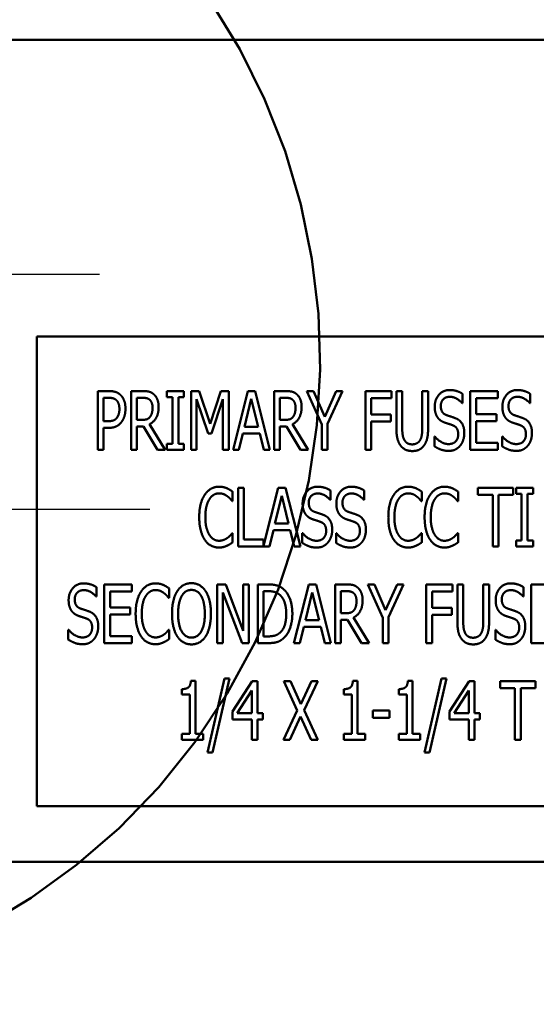
# Model space of a CAD drawing. Units: inches. Extents: x 2.2 to 96.8, y 1.1 to 75.4.
# Drawn here: x 71.7 to 72.8, y 53 to 55.1 of the extents above; entities that cross this region are included whole.
import ezdxf

# ---------------------------------------------------------------- set-up
doc = ezdxf.new("R2010")
doc.units = ezdxf.units.IN
doc.header["$LTSCALE"] = 4.5
doc.header["$MEASUREMENT"] = 0
doc.linetypes.add('CHAIN', pattern=[0.7087, 0.4724, -0.0591, 0.1181, -0.0591])
doc.linetypes.add('DOUBLE_DASH_CHAIN', pattern=[1.2403, 0.6614, -0.0827, 0.1654, -0.0827, 0.1654, -0.0827])
for name, color, linetype, lineweight in [('Center Mark (ANSI)', 7, 'Continuous', 25), ('Detail Boundary (ANSI)', 7, 'DOUBLE_DASH_CHAIN', 50), ('Visible (ANSI)', 7, 'Continuous', 50)]:
    doc.layers.add(name, color=color, linetype=linetype, lineweight=lineweight)

# ---------------------------------------------------------------- blocks, each defined once
blk = doc.blocks.new('2dDetail0')
at = {"layer": 'Detail Boundary (ANSI)', "ltscale": 0.517519}
blk.add_arc((15.77627, 12.09282), 0.30449, 167.8056, 49.3723, dxfattribs=at)

msp = doc.modelspace()

# ---------------------------------------------------------------- linework, layer by layer
at = {"layer": 'Center Mark (ANSI)', "linetype": 'CHAIN', "ltscale": 0.188902}
msp.add_line((71.894, 54.601), (70.363, 54.601), dxfattribs=at)
at = {"layer": 'Center Mark (ANSI)', "linetype": 'CHAIN', "ltscale": 0.21532}
msp.add_line((72.001, 54.101), (70.256, 54.101), dxfattribs=at)
at = {"layer": 'Visible (ANSI)'}
for p, q in [((83.2554, 55.101), (69.0629, 55.101)), ((73.76, 54.4693), (71.76, 54.4693)), ((71.76, 54.4693), (71.76, 53.4693)), ((71.89, 54.228), (71.89, 54.353)), ((71.89, 54.353), (71.9135, 54.353)), ((71.961, 54.228), (71.961, 54.353)), ((71.961, 54.353), (71.9852, 54.353)), ((72.0373, 54.3402), (72.0373, 54.353)), ((72.0373, 54.353), (72.0736, 54.353)), ((72.0736, 54.353), (72.0736, 54.3402)), ((72.0889, 54.228), (72.0889, 54.353)), ((72.0889, 54.353), (72.106, 54.353)), ((72.106, 54.353), (72.1294, 54.2834)), ((72.1294, 54.2834), (72.1518, 54.353)), ((72.1518, 54.353), (72.1692, 54.353)), ((72.1692, 54.353), (72.1692, 54.228)), ((72.1781, 54.228), (72.2097, 54.353)), ((72.2097, 54.353), (72.225, 54.353)), ((72.225, 54.353), (72.2566, 54.228)), ((72.2655, 54.353), (72.2897, 54.353)), ((72.2655, 54.228), (72.2655, 54.353)), ((72.3353, 54.353), (72.3492, 54.353)), ((72.3669, 54.2816), (72.3353, 54.353)), ((72.3492, 54.353), (72.3733, 54.2979)), ((72.3733, 54.2979), (72.3977, 54.353)), ((72.411, 54.353), (72.3794, 54.2833)), ((72.3977, 54.353), (72.411, 54.353)), ((72.4599, 54.228), (72.4599, 54.353)), ((72.4599, 54.353), (72.5159, 54.353)), ((72.5159, 54.353), (72.5159, 54.3382)), ((72.5259, 54.275), (72.5259, 54.353)), ((72.5259, 54.353), (72.5384, 54.353)), ((72.5384, 54.353), (72.5384, 54.275)), ((72.5811, 54.353), (72.5936, 54.353)), ((72.5811, 54.2746), (72.5811, 54.353)), ((72.5936, 54.353), (72.5936, 54.275)), ((72.6833, 54.228), (72.6833, 54.353)), ((72.6833, 54.353), (72.742, 54.353)), ((72.742, 54.353), (72.742, 54.3382)), ((71.9128, 54.3386), (71.9024, 54.3386)), ((71.9024, 54.3386), (71.9024, 54.2888)), ((71.9858, 54.3386), (71.9735, 54.3386)), ((71.9735, 54.3386), (71.9735, 54.2916)), ((72.0492, 54.3402), (72.0373, 54.3402)), ((72.0492, 54.2407), (72.0492, 54.3402)), ((72.0617, 54.3402), (72.0617, 54.2407)), ((72.0736, 54.3402), (72.0617, 54.3402)), ((72.1006, 54.3357), (72.1006, 54.228)), ((72.1248, 54.2624), (72.1006, 54.3357)), ((72.1567, 54.3357), (72.1323, 54.2624)), ((72.1567, 54.228), (72.1567, 54.3357)), ((72.217, 54.3361), (72.2026, 54.2771)), ((72.2315, 54.2771), (72.217, 54.3361)), ((72.278, 54.3386), (72.278, 54.2916)), ((72.2903, 54.3386), (72.278, 54.3386)), ((72.4723, 54.3382), (72.4723, 54.3029)), ((72.5159, 54.3382), (72.4723, 54.3382)), ((72.6669, 54.3471), (72.6669, 54.3272)), ((72.742, 54.3382), (72.6958, 54.3382)), ((72.6958, 54.3382), (72.6958, 54.3039)), ((72.8111, 54.3471), (72.8111, 54.3272)), ((72.6669, 54.3272), (72.666, 54.3272)), ((72.8111, 54.3272), (72.8102, 54.3272)), ((71.9024, 54.2888), (71.911, 54.2888)), ((71.9735, 54.2916), (71.9844, 54.2916)), ((72.278, 54.2916), (72.2889, 54.2916)), ((72.4723, 54.3029), (72.5141, 54.3029)), ((72.4723, 54.2881), (72.4723, 54.228)), ((72.5141, 54.2881), (72.4723, 54.2881)), ((72.5141, 54.3029), (72.5141, 54.2881)), ((72.6958, 54.3039), (72.7389, 54.3039)), ((72.6958, 54.2892), (72.6958, 54.2428)), ((72.7389, 54.2892), (72.6958, 54.2892)), ((72.7389, 54.3039), (72.7389, 54.2892)), ((71.9024, 54.2746), (71.9024, 54.228)), ((71.913, 54.2746), (71.9024, 54.2746)), ((71.9735, 54.2777), (71.9735, 54.228)), ((71.9876, 54.2777), (71.9735, 54.2777)), ((72.0173, 54.228), (71.9876, 54.2777)), ((72.0002, 54.2824), (72.0335, 54.228)), ((72.2026, 54.2771), (72.2315, 54.2771)), ((72.2921, 54.2777), (72.278, 54.2777)), ((72.278, 54.2777), (72.278, 54.228)), ((72.3218, 54.228), (72.2921, 54.2777)), ((72.3047, 54.2824), (72.338, 54.228)), ((72.3669, 54.228), (72.3669, 54.2816)), ((72.3794, 54.2833), (72.3794, 54.228)), ((72.1323, 54.2624), (72.1248, 54.2624)), ((72.1991, 54.2629), (72.1906, 54.228)), ((72.2349, 54.2629), (72.1991, 54.2629)), ((72.2434, 54.228), (72.2349, 54.2629)), ((72.6069, 54.2563), (72.6078, 54.2563)), ((72.6069, 54.2355), (72.6069, 54.2563)), ((72.751, 54.2563), (72.7519, 54.2563)), ((72.751, 54.2355), (72.751, 54.2563)), ((71.9024, 54.228), (71.89, 54.228)), ((71.9735, 54.228), (71.961, 54.228)), ((72.0335, 54.228), (72.0173, 54.228)), ((72.0373, 54.228), (72.0373, 54.2407)), ((72.0373, 54.2407), (72.0492, 54.2407)), ((72.0736, 54.228), (72.0373, 54.228)), ((72.0617, 54.2407), (72.0736, 54.2407)), ((72.0736, 54.2407), (72.0736, 54.228)), ((72.1006, 54.228), (72.0889, 54.228)), ((72.1692, 54.228), (72.1567, 54.228)), ((72.1906, 54.228), (72.1781, 54.228)), ((72.2566, 54.228), (72.2434, 54.228)), ((72.278, 54.228), (72.2655, 54.228)), ((72.338, 54.228), (72.3218, 54.228)), ((72.3794, 54.228), (72.3669, 54.228)), ((72.4723, 54.228), (72.4599, 54.228)), ((72.742, 54.228), (72.6833, 54.228)), ((72.6958, 54.2428), (72.742, 54.2428)), ((72.742, 54.2428), (72.742, 54.228)), ((72.1889, 54.1472), (72.2013, 54.1472)), ((72.1889, 54.0222), (72.1889, 54.1472)), ((72.2013, 54.1472), (72.2013, 54.037)), ((72.2432, 54.0234), (72.2745, 54.1472)), ((72.2745, 54.1472), (72.2898, 54.1472)), ((72.2898, 54.1472), (72.3214, 54.0222)), ((72.3857, 54.1413), (72.3857, 54.1214)), ((72.4575, 54.1413), (72.4575, 54.1214)), ((72.6995, 54.1324), (72.6995, 54.1472)), ((72.6995, 54.1472), (72.775, 54.1472)), ((72.775, 54.1472), (72.775, 54.1324)), ((72.7807, 54.1472), (72.8171, 54.1472)), ((72.7807, 54.1344), (72.7807, 54.1472)), ((72.8171, 54.1472), (72.8171, 54.1344)), ((72.1772, 54.1389), (72.1772, 54.1188)), ((72.2818, 54.1302), (72.2674, 54.0713)), ((72.2962, 54.0713), (72.2818, 54.1302)), ((72.3857, 54.1214), (72.3848, 54.1214)), ((72.4575, 54.1214), (72.4566, 54.1214)), ((72.5799, 54.1389), (72.5799, 54.1188)), ((72.6573, 54.1389), (72.6573, 54.1188)), ((72.731, 54.1324), (72.6995, 54.1324)), ((72.731, 54.0222), (72.731, 54.1324)), ((72.7435, 54.1324), (72.7435, 54.0222)), ((72.775, 54.1324), (72.7435, 54.1324)), ((72.7927, 54.1344), (72.7807, 54.1344)), ((72.7927, 54.0349), (72.7927, 54.1344)), ((72.8171, 54.1344), (72.8052, 54.1344)), ((72.8052, 54.1344), (72.8052, 54.0349)), ((72.1772, 54.1188), (72.1762, 54.1188)), ((72.5799, 54.1188), (72.5789, 54.1188)), ((72.6573, 54.1188), (72.6562, 54.1188)), ((72.2674, 54.0713), (72.2962, 54.0713)), ((72.1763, 54.0505), (72.1772, 54.0505)), ((72.1772, 54.0505), (72.1772, 54.0307)), ((72.2013, 54.037), (72.2432, 54.037)), ((72.2432, 54.037), (72.2432, 54.0234)), ((72.2639, 54.0571), (72.2554, 54.0222)), ((72.2997, 54.0571), (72.2639, 54.0571)), ((72.3082, 54.0222), (72.2997, 54.0571)), ((72.3256, 54.0297), (72.3256, 54.0505)), ((72.3256, 54.0505), (72.3265, 54.0505)), ((72.3974, 54.0505), (72.3983, 54.0505)), ((72.3974, 54.0297), (72.3974, 54.0505)), ((72.579, 54.0505), (72.5799, 54.0505)), ((72.5799, 54.0505), (72.5799, 54.0307)), ((72.6563, 54.0505), (72.6573, 54.0505)), ((72.6573, 54.0505), (72.6573, 54.0307)), ((72.2554, 54.0222), (72.1889, 54.0222)), ((72.3214, 54.0222), (72.3082, 54.0222)), ((72.7435, 54.0222), (72.731, 54.0222)), ((72.7807, 54.0349), (72.7927, 54.0349)), ((72.7807, 54.0222), (72.7807, 54.0349)), ((72.8171, 54.0222), (72.7807, 54.0222)), ((72.8052, 54.0349), (72.8171, 54.0349)), ((72.8171, 54.0349), (72.8171, 54.0222)), ((71.8874, 53.9355), (71.8874, 53.9156)), ((71.9038, 53.9414), (71.9624, 53.9414)), ((71.9038, 53.8164), (71.9038, 53.9414)), ((71.9624, 53.9414), (71.9624, 53.9266)), ((72.0418, 53.933), (72.0418, 53.913)), ((72.1446, 53.9414), (72.1624, 53.9414)), ((72.1446, 53.8164), (72.1446, 53.9414)), ((72.1624, 53.9414), (72.2, 53.8424)), ((72.2, 53.8424), (72.2, 53.9414)), ((72.2, 53.9414), (72.2116, 53.9414)), ((72.2116, 53.9414), (72.2116, 53.8164)), ((72.2306, 53.9414), (72.2519, 53.9414)), ((72.2306, 53.8164), (72.2306, 53.9414)), ((72.3079, 53.8164), (72.3395, 53.9414)), ((72.3395, 53.9414), (72.3548, 53.9414)), ((72.3548, 53.9414), (72.3864, 53.8164)), ((72.3954, 53.9414), (72.4196, 53.9414)), ((72.3954, 53.8164), (72.3954, 53.9414)), ((72.4652, 53.9414), (72.479, 53.9414)), ((72.4968, 53.8699), (72.4652, 53.9414)), ((72.479, 53.9414), (72.5031, 53.8863)), ((72.5031, 53.8863), (72.5275, 53.9414)), ((72.5408, 53.9414), (72.5092, 53.8717)), ((72.5275, 53.9414), (72.5408, 53.9414)), ((72.5897, 53.8164), (72.5897, 53.9414)), ((72.5897, 53.9414), (72.6458, 53.9414)), ((72.6458, 53.9414), (72.6458, 53.9266)), ((72.6558, 53.8634), (72.6558, 53.9414)), ((72.6558, 53.9414), (72.6683, 53.9414)), ((72.6683, 53.9414), (72.6683, 53.8634)), ((72.711, 53.9414), (72.7235, 53.9414)), ((72.711, 53.863), (72.711, 53.9414)), ((72.7235, 53.9414), (72.7235, 53.8634)), ((72.7968, 53.9355), (72.7968, 53.9156)), ((72.8132, 53.8164), (72.8132, 53.9414)), ((72.8132, 53.9414), (72.8719, 53.9414)), ((71.8874, 53.9156), (71.8864, 53.9156)), ((71.9162, 53.9266), (71.9162, 53.8923)), ((71.9624, 53.9266), (71.9162, 53.9266)), ((72.0418, 53.913), (72.0408, 53.913)), ((72.1563, 53.9241), (72.1563, 53.8164)), ((72.1976, 53.8164), (72.1563, 53.9241)), ((72.2431, 53.927), (72.2431, 53.8307)), ((72.2526, 53.927), (72.2431, 53.927)), ((72.3468, 53.9244), (72.3325, 53.8655)), ((72.3613, 53.8655), (72.3468, 53.9244)), ((72.4078, 53.927), (72.4078, 53.88)), ((72.4202, 53.927), (72.4078, 53.927)), ((72.6022, 53.9266), (72.6022, 53.8913)), ((72.6458, 53.9266), (72.6022, 53.9266)), ((72.7968, 53.9156), (72.7959, 53.9156)), ((71.9162, 53.8923), (71.9593, 53.8923)), ((71.9593, 53.8923), (71.9593, 53.8775)), ((72.6022, 53.8913), (72.6439, 53.8913)), ((72.6439, 53.8913), (72.6439, 53.8765)), ((71.9593, 53.8775), (71.9162, 53.8775)), ((71.9162, 53.8775), (71.9162, 53.8311)), ((72.4078, 53.88), (72.4188, 53.88)), ((72.4346, 53.8708), (72.4679, 53.8164)), ((72.4968, 53.8164), (72.4968, 53.8699)), ((72.5092, 53.8717), (72.5092, 53.8164)), ((72.6022, 53.8765), (72.6022, 53.8164)), ((72.6439, 53.8765), (72.6022, 53.8765)), ((72.329, 53.8513), (72.3205, 53.8164)), ((72.3648, 53.8513), (72.329, 53.8513)), ((72.3325, 53.8655), (72.3613, 53.8655)), ((72.3733, 53.8164), (72.3648, 53.8513)), ((72.422, 53.8661), (72.4078, 53.8661)), ((72.4078, 53.8661), (72.4078, 53.8164)), ((72.4517, 53.8164), (72.422, 53.8661)), ((71.8273, 53.8239), (71.8273, 53.8447)), ((71.8273, 53.8447), (71.8282, 53.8447)), ((71.9162, 53.8311), (71.9624, 53.8311)), ((71.9624, 53.8311), (71.9624, 53.8164)), ((72.0409, 53.8447), (72.0418, 53.8447)), ((72.0418, 53.8447), (72.0418, 53.8249)), ((72.2431, 53.8307), (72.2526, 53.8307)), ((72.7367, 53.8447), (72.7376, 53.8447)), ((72.7367, 53.8239), (72.7367, 53.8447)), ((71.9624, 53.8164), (71.9038, 53.8164)), ((72.1563, 53.8164), (72.1446, 53.8164)), ((72.2116, 53.8164), (72.1976, 53.8164)), ((72.2522, 53.8164), (72.2306, 53.8164)), ((72.3205, 53.8164), (72.3079, 53.8164)), ((72.3864, 53.8164), (72.3733, 53.8164)), ((72.4078, 53.8164), (72.3954, 53.8164)), ((72.4679, 53.8164), (72.4517, 53.8164)), ((72.5092, 53.8164), (72.4968, 53.8164)), ((72.6022, 53.8164), (72.5897, 53.8164)), ((72.8719, 53.8164), (72.8132, 53.8164)), ((72.0882, 53.736), (72.098, 53.736)), ((72.098, 53.736), (72.098, 53.6233)), ((72.1235, 53.5834), (72.16, 53.7411)), ((72.1708, 53.7411), (72.1341, 53.5834)), ((72.16, 53.7411), (72.1708, 53.7411)), ((72.1768, 53.6711), (72.2187, 53.7355)), ((72.2187, 53.7355), (72.2302, 53.7355)), ((72.2302, 53.7355), (72.2302, 53.667)), ((72.2862, 53.7355), (72.3003, 53.7355)), ((72.315, 53.6731), (72.2862, 53.7355)), ((72.3003, 53.7355), (72.3227, 53.6866)), ((72.3227, 53.6866), (72.3454, 53.7355)), ((72.3589, 53.7355), (72.3295, 53.674)), ((72.3454, 53.7355), (72.3589, 53.7355)), ((72.4332, 53.736), (72.443, 53.736)), ((72.443, 53.736), (72.443, 53.6233)), ((72.5503, 53.736), (72.5601, 53.736)), ((72.5601, 53.736), (72.5601, 53.6233)), ((72.5856, 53.5834), (72.6222, 53.7411)), ((72.6329, 53.7411), (72.5962, 53.5834)), ((72.6222, 53.7411), (72.6329, 53.7411)), ((72.6389, 53.6711), (72.6808, 53.7355)), ((72.6808, 53.7355), (72.6924, 53.7355)), ((72.6924, 53.7355), (72.6924, 53.667)), ((72.7468, 53.7208), (72.7468, 53.7355)), ((72.7468, 53.7355), (72.8222, 53.7355)), ((72.8222, 53.7355), (72.8222, 53.7208)), ((72.0689, 53.7071), (72.0689, 53.7185)), ((72.0859, 53.7071), (72.0689, 53.7071)), ((72.0859, 53.6233), (72.0859, 53.7071)), ((72.2182, 53.7157), (72.1866, 53.667)), ((72.2182, 53.667), (72.2182, 53.7157)), ((72.4139, 53.7071), (72.4139, 53.7185)), ((72.4309, 53.7071), (72.4139, 53.7071)), ((72.4309, 53.6233), (72.4309, 53.7071)), ((72.531, 53.7071), (72.531, 53.7185)), ((72.548, 53.7071), (72.531, 53.7071)), ((72.548, 53.6233), (72.548, 53.7071)), ((72.6803, 53.7157), (72.6487, 53.667)), ((72.6803, 53.667), (72.6803, 53.7157)), ((72.7783, 53.7208), (72.7468, 53.7208)), ((72.7783, 53.6105), (72.7783, 53.7208)), ((72.7907, 53.7208), (72.7907, 53.6105)), ((72.8222, 53.7208), (72.7907, 53.7208)), ((72.1768, 53.6535), (72.1768, 53.6711)), ((72.1866, 53.667), (72.2182, 53.667)), ((72.2302, 53.667), (72.2414, 53.667)), ((72.2414, 53.667), (72.2414, 53.6535)), ((72.2852, 53.6105), (72.315, 53.6731)), ((72.3218, 53.6605), (72.2987, 53.6105)), ((72.3447, 53.6105), (72.3218, 53.6605)), ((72.3295, 53.674), (72.3589, 53.6105)), ((72.4757, 53.6728), (72.5111, 53.6728)), ((72.4757, 53.6576), (72.4757, 53.6728)), ((72.5111, 53.6728), (72.5111, 53.6576)), ((72.6389, 53.6535), (72.6389, 53.6711)), ((72.6487, 53.667), (72.6803, 53.667)), ((72.6924, 53.667), (72.7035, 53.667)), ((72.7035, 53.667), (72.7035, 53.6535)), ((72.2182, 53.6535), (72.1768, 53.6535)), ((72.2182, 53.6105), (72.2182, 53.6535)), ((72.2302, 53.6535), (72.2302, 53.6105)), ((72.2414, 53.6535), (72.2302, 53.6535)), ((72.5111, 53.6576), (72.4757, 53.6576)), ((72.6803, 53.6535), (72.6389, 53.6535)), ((72.6803, 53.6105), (72.6803, 53.6535)), ((72.7035, 53.6535), (72.6924, 53.6535)), ((72.6924, 53.6535), (72.6924, 53.6105)), ((72.0689, 53.6233), (72.0859, 53.6233)), ((72.0689, 53.6105), (72.0689, 53.6233)), ((72.098, 53.6233), (72.1146, 53.6233)), ((72.1146, 53.6233), (72.1146, 53.6105)), ((72.4139, 53.6105), (72.4139, 53.6233)), ((72.4139, 53.6233), (72.4309, 53.6233)), ((72.443, 53.6233), (72.4596, 53.6233)), ((72.4596, 53.6233), (72.4596, 53.6105)), ((72.531, 53.6105), (72.531, 53.6233)), ((72.531, 53.6233), (72.548, 53.6233)), ((72.5601, 53.6233), (72.5767, 53.6233)), ((72.5767, 53.6233), (72.5767, 53.6105)), ((72.1146, 53.6105), (72.0689, 53.6105)), ((72.2302, 53.6105), (72.2182, 53.6105)), ((72.2987, 53.6105), (72.2852, 53.6105)), ((72.3589, 53.6105), (72.3447, 53.6105)), ((72.4596, 53.6105), (72.4139, 53.6105)), ((72.5767, 53.6105), (72.531, 53.6105)), ((72.6924, 53.6105), (72.6803, 53.6105)), ((72.7907, 53.6105), (72.7783, 53.6105)), ((72.1341, 53.5834), (72.1235, 53.5834)), ((72.5962, 53.5834), (72.5856, 53.5834)), ((71.76, 53.4693), (73.76, 53.4693)), ((68.9005, 53.351), (88.3565, 53.351))]:
    msp.add_line(p, q, dxfattribs=at)
for points in [[(71.9135, 54.353), (71.9218, 54.353), (71.9334, 54.3493), (71.9379, 54.3452)], [(71.9852, 54.353), (71.9932, 54.353), (72.0042, 54.3506), (72.009, 54.3464)], [(72.2897, 54.353), (72.2977, 54.353), (72.3086, 54.3506), (72.3135, 54.3464)], [(72.6076, 54.3194), (72.6076, 54.3346), (72.6253, 54.3552), (72.6391, 54.3552)], [(72.6391, 54.3552), (72.647, 54.3552), (72.661, 54.351), (72.6669, 54.3471)], [(72.7517, 54.3194), (72.7517, 54.3346), (72.7694, 54.3552), (72.7832, 54.3552)], [(72.7832, 54.3552), (72.7911, 54.3552), (72.8051, 54.351), (72.8111, 54.3471)], [(71.9294, 54.3338), (71.9265, 54.3365), (71.9186, 54.3386), (71.9128, 54.3386)], [(71.9361, 54.3148), (71.9361, 54.3213), (71.9327, 54.3308), (71.9294, 54.3338)], [(71.9379, 54.3452), (71.9432, 54.3404), (71.949, 54.3257), (71.949, 54.3153)], [(72.0008, 54.3343), (71.9981, 54.3367), (71.9911, 54.3386), (71.9858, 54.3386)], [(72.0067, 54.3177), (72.0067, 54.3232), (72.0037, 54.3316), (72.0008, 54.3343)], [(72.009, 54.3464), (72.0139, 54.3421), (72.0196, 54.3289), (72.0196, 54.319)], [(72.3053, 54.3343), (72.3026, 54.3367), (72.2956, 54.3386), (72.2903, 54.3386)], [(72.3112, 54.3177), (72.3112, 54.3232), (72.3082, 54.3316), (72.3053, 54.3343)], [(72.3135, 54.3464), (72.3184, 54.3421), (72.3241, 54.3289), (72.3241, 54.319)], [(72.6399, 54.3408), (72.6313, 54.3408), (72.6205, 54.33), (72.6205, 54.3212)], [(72.666, 54.3272), (72.6616, 54.3327), (72.6476, 54.3408), (72.6399, 54.3408)], [(72.784, 54.3408), (72.7754, 54.3408), (72.7647, 54.33), (72.7647, 54.3212)], [(72.8102, 54.3272), (72.8057, 54.3327), (72.7917, 54.3408), (72.784, 54.3408)], [(71.9308, 54.2962), (71.9335, 54.3), (71.9361, 54.3088), (71.9361, 54.3148)], [(71.949, 54.3153), (71.949, 54.3072), (71.9447, 54.2926), (71.9408, 54.2875)], [(72.0196, 54.319), (72.0196, 54.3054), (72.0092, 54.2868), (72.0002, 54.2824)], [(72.0014, 54.2981), (72.004, 54.3015), (72.0067, 54.3112), (72.0067, 54.3177)], [(72.3241, 54.319), (72.3241, 54.3054), (72.3137, 54.2868), (72.3047, 54.2824)], [(72.3059, 54.2981), (72.3085, 54.3015), (72.3112, 54.3112), (72.3112, 54.3177)], [(72.6137, 54.2969), (72.6108, 54.301), (72.6076, 54.3122), (72.6076, 54.3194)], [(72.6205, 54.3212), (72.6205, 54.3133), (72.6268, 54.3038), (72.6328, 54.3017)], [(72.7578, 54.2969), (72.755, 54.301), (72.7517, 54.3122), (72.7517, 54.3194)], [(72.7647, 54.3212), (72.7647, 54.3133), (72.771, 54.3038), (72.7769, 54.3017)], [(71.911, 54.2888), (71.9185, 54.2888), (71.9278, 54.292), (71.9308, 54.2962)], [(71.9844, 54.2916), (71.9898, 54.2916), (71.9984, 54.2941), (72.0014, 54.2981)], [(72.2889, 54.2916), (72.2943, 54.2916), (72.3029, 54.2941), (72.3059, 54.2981)], [(72.6292, 54.2858), (72.6243, 54.2875), (72.6166, 54.2927), (72.6137, 54.2969)], [(72.6328, 54.3017), (72.6367, 54.3003), (72.6482, 54.2967), (72.6519, 54.2951)], [(72.6519, 54.2951), (72.6617, 54.2912), (72.6706, 54.2753), (72.6706, 54.2636)], [(72.7733, 54.2858), (72.7684, 54.2875), (72.7607, 54.2927), (72.7578, 54.2969)], [(72.7769, 54.3017), (72.7809, 54.3003), (72.7923, 54.2967), (72.7961, 54.2951)], [(72.7961, 54.2951), (72.8058, 54.2912), (72.8147, 54.2753), (72.8147, 54.2636)], [(71.9408, 54.2875), (71.9361, 54.2812), (71.923, 54.2746), (71.913, 54.2746)], [(72.5348, 54.2369), (72.53, 54.2434), (72.5259, 54.2616), (72.5259, 54.275)], [(72.5384, 54.275), (72.5384, 54.2663), (72.54, 54.2545), (72.5424, 54.2498)], [(72.5771, 54.2498), (72.5794, 54.2545), (72.5811, 54.2662), (72.5811, 54.2746)], [(72.5936, 54.275), (72.5936, 54.2619), (72.5896, 54.2433), (72.5847, 54.2369)], [(72.6461, 54.2801), (72.6417, 54.2818), (72.6345, 54.284), (72.6292, 54.2858)], [(72.6576, 54.261), (72.6576, 54.2685), (72.652, 54.2778), (72.6461, 54.2801)], [(72.7902, 54.2801), (72.7859, 54.2818), (72.7787, 54.284), (72.7733, 54.2858)], [(72.8018, 54.261), (72.8018, 54.2685), (72.7962, 54.2778), (72.7902, 54.2801)], [(72.5424, 54.2498), (72.5449, 54.2447), (72.5535, 54.2395), (72.5598, 54.2395)], [(72.5598, 54.2395), (72.5655, 54.2395), (72.5747, 54.2447), (72.5771, 54.2498)], [(72.6078, 54.2563), (72.614, 54.2486), (72.6296, 54.2401), (72.6367, 54.2401)], [(72.6367, 54.2401), (72.6471, 54.2401), (72.6576, 54.2516), (72.6576, 54.261)], [(72.6706, 54.2636), (72.6706, 54.2562), (72.6661, 54.2421), (72.6621, 54.2371)], [(72.7519, 54.2563), (72.7581, 54.2486), (72.7737, 54.2401), (72.7809, 54.2401)], [(72.7809, 54.2401), (72.7912, 54.2401), (72.8018, 54.2516), (72.8018, 54.261)], [(72.8147, 54.2636), (72.8147, 54.2562), (72.8103, 54.2421), (72.8062, 54.2371)], [(72.5598, 54.2253), (72.5515, 54.2253), (72.5392, 54.2311), (72.5348, 54.2369)], [(72.5847, 54.2369), (72.5802, 54.231), (72.5684, 54.2253), (72.5598, 54.2253)], [(72.6377, 54.2257), (72.6274, 54.2257), (72.6131, 54.2314), (72.6069, 54.2355)], [(72.6621, 54.2371), (72.6575, 54.2316), (72.6462, 54.2257), (72.6377, 54.2257)], [(72.7818, 54.2257), (72.7716, 54.2257), (72.7573, 54.2314), (72.751, 54.2355)], [(72.8062, 54.2371), (72.8017, 54.2316), (72.7903, 54.2257), (72.7818, 54.2257)], [(72.1179, 54.1322), (72.1234, 54.1406), (72.1387, 54.1494), (72.1482, 54.1494)], [(72.1482, 54.1494), (72.153, 54.1494), (72.1612, 54.1476), (72.1648, 54.1462)], [(72.1648, 54.1462), (72.1678, 54.1448), (72.1742, 54.1411), (72.1772, 54.1389)], [(72.3263, 54.1136), (72.3263, 54.1288), (72.3441, 54.1494), (72.3578, 54.1494)], [(72.3578, 54.1494), (72.3657, 54.1494), (72.3797, 54.1452), (72.3857, 54.1413)], [(72.3981, 54.1136), (72.3981, 54.1288), (72.4159, 54.1494), (72.4296, 54.1494)], [(72.4296, 54.1494), (72.4375, 54.1494), (72.4515, 54.1452), (72.4575, 54.1413)], [(72.5205, 54.1322), (72.5261, 54.1406), (72.5414, 54.1494), (72.5509, 54.1494)], [(72.5509, 54.1494), (72.5557, 54.1494), (72.5639, 54.1476), (72.5674, 54.1462)], [(72.5674, 54.1462), (72.5704, 54.1448), (72.5768, 54.1411), (72.5799, 54.1389)], [(72.5979, 54.1322), (72.6035, 54.1406), (72.6188, 54.1494), (72.6283, 54.1494)], [(72.6283, 54.1494), (72.6331, 54.1494), (72.6413, 54.1476), (72.6448, 54.1462)], [(72.6448, 54.1462), (72.6478, 54.1448), (72.6542, 54.1411), (72.6573, 54.1389)], [(72.1061, 54.0846), (72.1061, 54.1003), (72.1121, 54.1236), (72.1179, 54.1322)], [(72.1275, 54.1223), (72.1234, 54.116), (72.1191, 54.0966), (72.1191, 54.0846)], [(72.1481, 54.1352), (72.1422, 54.1352), (72.1314, 54.1286), (72.1275, 54.1223)], [(72.1657, 54.1292), (72.1621, 54.1319), (72.1537, 54.1352), (72.1481, 54.1352)], [(72.1762, 54.1188), (72.1746, 54.1208), (72.1694, 54.1265), (72.1657, 54.1292)], [(72.3586, 54.135), (72.35, 54.135), (72.3393, 54.1242), (72.3393, 54.1154)], [(72.3848, 54.1214), (72.3803, 54.1269), (72.3663, 54.135), (72.3586, 54.135)], [(72.4305, 54.135), (72.4218, 54.135), (72.4111, 54.1242), (72.4111, 54.1154)], [(72.4566, 54.1214), (72.4521, 54.1269), (72.4382, 54.135), (72.4305, 54.135)], [(72.5088, 54.0846), (72.5088, 54.1003), (72.5147, 54.1236), (72.5205, 54.1322)], [(72.5301, 54.1223), (72.5261, 54.116), (72.5217, 54.0966), (72.5217, 54.0846)], [(72.5508, 54.1352), (72.5448, 54.1352), (72.5341, 54.1286), (72.5301, 54.1223)], [(72.5683, 54.1292), (72.5648, 54.1319), (72.5564, 54.1352), (72.5508, 54.1352)], [(72.5789, 54.1188), (72.5772, 54.1208), (72.5721, 54.1265), (72.5683, 54.1292)], [(72.5861, 54.0846), (72.5861, 54.1003), (72.5921, 54.1236), (72.5979, 54.1322)], [(72.6075, 54.1223), (72.6035, 54.116), (72.5991, 54.0966), (72.5991, 54.0846)], [(72.6282, 54.1352), (72.6222, 54.1352), (72.6115, 54.1286), (72.6075, 54.1223)], [(72.6457, 54.1292), (72.6422, 54.1319), (72.6338, 54.1352), (72.6282, 54.1352)], [(72.6562, 54.1188), (72.6546, 54.1208), (72.6495, 54.1265), (72.6457, 54.1292)], [(72.3324, 54.091), (72.3296, 54.0952), (72.3263, 54.1063), (72.3263, 54.1136)], [(72.3393, 54.1154), (72.3393, 54.1075), (72.3456, 54.098), (72.3515, 54.0959)], [(72.4042, 54.091), (72.4014, 54.0952), (72.3981, 54.1063), (72.3981, 54.1136)], [(72.4111, 54.1154), (72.4111, 54.1075), (72.4174, 54.098), (72.4234, 54.0959)], [(72.1179, 54.0363), (72.1123, 54.0445), (72.1061, 54.0688), (72.1061, 54.0846)], [(72.1191, 54.0846), (72.1191, 54.0717), (72.1237, 54.0532), (72.1278, 54.0468)], [(72.3479, 54.08), (72.343, 54.0817), (72.3353, 54.0869), (72.3324, 54.091)], [(72.3648, 54.0743), (72.3605, 54.076), (72.3533, 54.0782), (72.3479, 54.08)], [(72.3515, 54.0959), (72.3555, 54.0945), (72.3669, 54.0908), (72.3707, 54.0893)], [(72.3707, 54.0893), (72.3804, 54.0854), (72.3893, 54.0695), (72.3893, 54.0578)], [(72.4197, 54.08), (72.4149, 54.0817), (72.4072, 54.0869), (72.4042, 54.091)], [(72.4366, 54.0743), (72.4323, 54.076), (72.4251, 54.0782), (72.4197, 54.08)], [(72.4234, 54.0959), (72.4273, 54.0945), (72.4388, 54.0908), (72.4425, 54.0893)], [(72.4425, 54.0893), (72.4522, 54.0854), (72.4611, 54.0695), (72.4611, 54.0578)], [(72.5205, 54.0363), (72.5149, 54.0445), (72.5088, 54.0688), (72.5088, 54.0846)], [(72.5217, 54.0846), (72.5217, 54.0717), (72.5264, 54.0532), (72.5304, 54.0468)], [(72.5979, 54.0363), (72.5923, 54.0445), (72.5861, 54.0688), (72.5861, 54.0846)], [(72.5991, 54.0846), (72.5991, 54.0717), (72.6038, 54.0532), (72.6078, 54.0468)], [(72.3764, 54.0552), (72.3764, 54.0627), (72.3708, 54.072), (72.3648, 54.0743)], [(72.3893, 54.0578), (72.3893, 54.0504), (72.3849, 54.0362), (72.3808, 54.0313)], [(72.4482, 54.0552), (72.4482, 54.0627), (72.4426, 54.072), (72.4366, 54.0743)], [(72.4611, 54.0578), (72.4611, 54.0504), (72.4567, 54.0362), (72.4526, 54.0313)], [(72.1278, 54.0468), (72.1316, 54.0406), (72.1423, 54.0343), (72.1481, 54.0343)], [(72.1481, 54.0343), (72.1535, 54.0343), (72.1627, 54.0379), (72.1664, 54.0405)], [(72.1664, 54.0405), (72.1698, 54.0431), (72.1748, 54.0486), (72.1763, 54.0505)], [(72.3265, 54.0505), (72.3327, 54.0428), (72.3483, 54.0343), (72.3555, 54.0343)], [(72.3555, 54.0343), (72.3658, 54.0343), (72.3764, 54.0458), (72.3764, 54.0552)], [(72.3983, 54.0505), (72.4045, 54.0428), (72.4201, 54.0343), (72.4273, 54.0343)], [(72.4273, 54.0343), (72.4376, 54.0343), (72.4482, 54.0458), (72.4482, 54.0552)], [(72.5304, 54.0468), (72.5343, 54.0406), (72.5449, 54.0343), (72.5508, 54.0343)], [(72.5508, 54.0343), (72.5562, 54.0343), (72.5654, 54.0379), (72.569, 54.0405)], [(72.569, 54.0405), (72.5725, 54.0431), (72.5774, 54.0486), (72.579, 54.0505)], [(72.6078, 54.0468), (72.6117, 54.0406), (72.6223, 54.0343), (72.6282, 54.0343)], [(72.6282, 54.0343), (72.6336, 54.0343), (72.6428, 54.0379), (72.6464, 54.0405)], [(72.6464, 54.0405), (72.6499, 54.0431), (72.6548, 54.0486), (72.6563, 54.0505)], [(72.148, 54.0199), (72.1389, 54.0199), (72.1234, 54.0281), (72.1179, 54.0363)], [(72.1648, 54.0236), (72.1607, 54.0218), (72.1537, 54.0199), (72.148, 54.0199)], [(72.1772, 54.0307), (72.1742, 54.0287), (72.1687, 54.0252), (72.1648, 54.0236)], [(72.3564, 54.0199), (72.3462, 54.0199), (72.3319, 54.0256), (72.3256, 54.0297)], [(72.3808, 54.0313), (72.3763, 54.0258), (72.3649, 54.0199), (72.3564, 54.0199)], [(72.4282, 54.0199), (72.418, 54.0199), (72.4037, 54.0256), (72.3974, 54.0297)], [(72.4526, 54.0313), (72.4481, 54.0258), (72.4367, 54.0199), (72.4282, 54.0199)], [(72.5507, 54.0199), (72.5416, 54.0199), (72.5261, 54.0281), (72.5205, 54.0363)], [(72.5674, 54.0236), (72.5634, 54.0218), (72.5564, 54.0199), (72.5507, 54.0199)], [(72.5799, 54.0307), (72.5768, 54.0287), (72.5714, 54.0252), (72.5674, 54.0236)], [(72.6281, 54.0199), (72.619, 54.0199), (72.6035, 54.0281), (72.5979, 54.0363)], [(72.6448, 54.0236), (72.6407, 54.0218), (72.6338, 54.0199), (72.6281, 54.0199)], [(72.6573, 54.0307), (72.6542, 54.0287), (72.6488, 54.0252), (72.6448, 54.0236)], [(71.828, 53.9078), (71.828, 53.923), (71.8457, 53.9436), (71.8595, 53.9436)], [(71.8595, 53.9436), (71.8674, 53.9436), (71.8814, 53.9394), (71.8874, 53.9355)], [(71.9825, 53.9264), (71.988, 53.9348), (72.0033, 53.9436), (72.0129, 53.9436)], [(72.0129, 53.9436), (72.0176, 53.9436), (72.0258, 53.9418), (72.0294, 53.9403)], [(72.0294, 53.9403), (72.0324, 53.939), (72.0388, 53.9353), (72.0418, 53.933)], [(72.0594, 53.9271), (72.0648, 53.9354), (72.0801, 53.944), (72.0895, 53.944)], [(72.0895, 53.944), (72.0991, 53.944), (72.1145, 53.9351), (72.1197, 53.9271)], [(72.2519, 53.9414), (72.2651, 53.9414), (72.2802, 53.9361), (72.2855, 53.9314)], [(72.4196, 53.9414), (72.4276, 53.9414), (72.4385, 53.939), (72.4434, 53.9348)], [(72.4434, 53.9348), (72.4482, 53.9305), (72.454, 53.9172), (72.454, 53.9074)], [(72.7374, 53.9078), (72.7374, 53.923), (72.7552, 53.9436), (72.7689, 53.9436)], [(72.7689, 53.9436), (72.7768, 53.9436), (72.7908, 53.9394), (72.7968, 53.9355)], [(71.8603, 53.9292), (71.8517, 53.9292), (71.841, 53.9184), (71.841, 53.9095)], [(71.8864, 53.9156), (71.882, 53.9211), (71.868, 53.9292), (71.8603, 53.9292)], [(71.9707, 53.8788), (71.9707, 53.8945), (71.9767, 53.9178), (71.9825, 53.9264)], [(71.9921, 53.9165), (71.988, 53.9102), (71.9837, 53.8908), (71.9837, 53.8788)], [(72.0128, 53.9294), (72.0068, 53.9294), (71.996, 53.9228), (71.9921, 53.9165)], [(72.0303, 53.9234), (72.0267, 53.9261), (72.0183, 53.9294), (72.0128, 53.9294)], [(72.0408, 53.913), (72.0392, 53.915), (72.034, 53.9207), (72.0303, 53.9234)], [(72.0481, 53.8789), (72.0481, 53.8946), (72.054, 53.9185), (72.0594, 53.9271)], [(72.0688, 53.9166), (72.065, 53.9103), (72.0611, 53.891), (72.0611, 53.8789)], [(72.0895, 53.9296), (72.0828, 53.9296), (72.0726, 53.9233), (72.0688, 53.9166)], [(72.1103, 53.9166), (72.1067, 53.9231), (72.0961, 53.9296), (72.0895, 53.9296)], [(72.118, 53.8789), (72.118, 53.8912), (72.114, 53.9104), (72.1103, 53.9166)], [(72.1197, 53.9271), (72.1251, 53.9188), (72.131, 53.8945), (72.131, 53.8789)], [(72.2772, 53.9195), (72.2723, 53.9234), (72.261, 53.927), (72.2526, 53.927)], [(72.2914, 53.879), (72.2914, 53.8933), (72.2842, 53.9137), (72.2772, 53.9195)], [(72.2855, 53.9314), (72.2945, 53.9234), (72.3044, 53.897), (72.3044, 53.8788)], [(72.4352, 53.9227), (72.4324, 53.925), (72.4254, 53.927), (72.4202, 53.927)], [(72.441, 53.9061), (72.441, 53.9116), (72.4381, 53.92), (72.4352, 53.9227)], [(72.7697, 53.9292), (72.7611, 53.9292), (72.7504, 53.9184), (72.7504, 53.9095)], [(72.7959, 53.9156), (72.7914, 53.9211), (72.7774, 53.9292), (72.7697, 53.9292)], [(71.8341, 53.8852), (71.8312, 53.8894), (71.828, 53.9005), (71.828, 53.9078)], [(71.841, 53.9095), (71.841, 53.9016), (71.8472, 53.8922), (71.8532, 53.8901)], [(71.8532, 53.8901), (71.8572, 53.8887), (71.8686, 53.885), (71.8724, 53.8835)], [(72.454, 53.9074), (72.454, 53.8937), (72.4436, 53.8752), (72.4346, 53.8708)], [(72.4358, 53.8865), (72.4384, 53.8899), (72.441, 53.8996), (72.441, 53.9061)], [(72.7435, 53.8852), (72.7407, 53.8894), (72.7374, 53.9005), (72.7374, 53.9078)], [(72.7504, 53.9095), (72.7504, 53.9016), (72.7567, 53.8922), (72.7627, 53.8901)], [(72.7627, 53.8901), (72.7666, 53.8887), (72.7781, 53.885), (72.7818, 53.8835)], [(71.8496, 53.8742), (71.8447, 53.8759), (71.837, 53.8811), (71.8341, 53.8852)], [(71.8665, 53.8685), (71.8621, 53.8701), (71.8549, 53.8724), (71.8496, 53.8742)], [(71.8724, 53.8835), (71.8821, 53.8796), (71.891, 53.8637), (71.891, 53.852)], [(71.9825, 53.8305), (71.9769, 53.8386), (71.9707, 53.863), (71.9707, 53.8788)], [(71.9837, 53.8788), (71.9837, 53.8659), (71.9883, 53.8474), (71.9924, 53.841)], [(72.0594, 53.8307), (72.0539, 53.839), (72.0481, 53.8635), (72.0481, 53.8789)], [(72.0611, 53.8789), (72.0611, 53.8542), (72.0766, 53.8281), (72.0895, 53.8281)], [(72.0895, 53.8281), (72.1026, 53.8281), (72.118, 53.8542), (72.118, 53.8789)], [(72.131, 53.8789), (72.131, 53.8637), (72.1252, 53.839), (72.1197, 53.8307)], [(72.2785, 53.839), (72.2849, 53.8449), (72.2914, 53.8644), (72.2914, 53.879)], [(72.3044, 53.8788), (72.3044, 53.8616), (72.2941, 53.8341), (72.2852, 53.8264)], [(72.4188, 53.88), (72.4241, 53.88), (72.4327, 53.8825), (72.4358, 53.8865)], [(72.759, 53.8742), (72.7542, 53.8759), (72.7465, 53.8811), (72.7435, 53.8852)], [(72.7759, 53.8685), (72.7716, 53.8701), (72.7644, 53.8724), (72.759, 53.8742)], [(72.7818, 53.8835), (72.7915, 53.8796), (72.8004, 53.8637), (72.8004, 53.852)], [(71.8572, 53.8285), (71.8675, 53.8285), (71.878, 53.84), (71.878, 53.8494)], [(71.878, 53.8494), (71.878, 53.8569), (71.8725, 53.8662), (71.8665, 53.8685)], [(71.891, 53.852), (71.891, 53.8446), (71.8865, 53.8304), (71.8825, 53.8255)], [(72.6647, 53.8253), (72.6598, 53.8318), (72.6558, 53.85), (72.6558, 53.8634)], [(72.6683, 53.8634), (72.6683, 53.8546), (72.6699, 53.8429), (72.6723, 53.8381)], [(72.7069, 53.8381), (72.7093, 53.8429), (72.711, 53.8545), (72.711, 53.863)], [(72.7235, 53.8634), (72.7235, 53.8503), (72.7195, 53.8317), (72.7145, 53.8253)], [(72.7666, 53.8285), (72.7769, 53.8285), (72.7875, 53.84), (72.7875, 53.8494)], [(72.7875, 53.8494), (72.7875, 53.8569), (72.7819, 53.8662), (72.7759, 53.8685)], [(72.8004, 53.852), (72.8004, 53.8446), (72.796, 53.8304), (72.7919, 53.8255)], [(71.8282, 53.8447), (71.8344, 53.837), (71.85, 53.8285), (71.8572, 53.8285)], [(72.0127, 53.8141), (72.0035, 53.8141), (71.988, 53.8223), (71.9825, 53.8305)], [(71.9924, 53.841), (71.9962, 53.8348), (72.0069, 53.8285), (72.0128, 53.8285)], [(72.0128, 53.8285), (72.0181, 53.8285), (72.0273, 53.8321), (72.031, 53.8347)], [(72.031, 53.8347), (72.0344, 53.8373), (72.0394, 53.8428), (72.0409, 53.8447)], [(72.0895, 53.8137), (72.08, 53.8137), (72.0648, 53.8223), (72.0594, 53.8307)], [(72.1197, 53.8307), (72.114, 53.822), (72.0987, 53.8137), (72.0895, 53.8137)], [(72.2526, 53.8307), (72.2608, 53.8307), (72.2733, 53.8343), (72.2785, 53.839)], [(72.6723, 53.8381), (72.6747, 53.8331), (72.6833, 53.8279), (72.6896, 53.8279)], [(72.6896, 53.8279), (72.6954, 53.8279), (72.7045, 53.8331), (72.7069, 53.8381)], [(72.7376, 53.8447), (72.7438, 53.837), (72.7594, 53.8285), (72.7666, 53.8285)], [(71.8581, 53.8141), (71.8478, 53.8141), (71.8336, 53.8198), (71.8273, 53.8239)], [(71.8825, 53.8255), (71.8779, 53.82), (71.8666, 53.8141), (71.8581, 53.8141)], [(72.0294, 53.8178), (72.0253, 53.816), (72.0183, 53.8141), (72.0127, 53.8141)], [(72.0418, 53.8249), (72.0388, 53.8229), (72.0333, 53.8194), (72.0294, 53.8178)], [(72.2852, 53.8264), (72.2782, 53.8204), (72.2636, 53.8164), (72.2522, 53.8164)], [(72.6896, 53.8137), (72.6813, 53.8137), (72.6691, 53.8195), (72.6647, 53.8253)], [(72.7145, 53.8253), (72.7101, 53.8194), (72.6982, 53.8137), (72.6896, 53.8137)], [(72.7675, 53.8141), (72.7573, 53.8141), (72.743, 53.8198), (72.7367, 53.8239)], [(72.7919, 53.8255), (72.7874, 53.82), (72.776, 53.8141), (72.7675, 53.8141)], [(72.0689, 53.7185), (72.0785, 53.7185), (72.0876, 53.7258), (72.0882, 53.736)], [(72.4139, 53.7185), (72.4235, 53.7185), (72.4326, 53.7258), (72.4332, 53.736)], [(72.531, 53.7185), (72.5406, 53.7185), (72.5497, 53.7258), (72.5503, 53.736)]]:
    msp.add_open_spline(points, degree=2, dxfattribs=at)

# ---------------------------------------------------------------- block references
at = {"layer": 'Detail Boundary (ANSI)', "xscale": 4.5, "yscale": 4.5, "zscale": 4.5}
msp.add_blockref('2dDetail0', (0, 0), dxfattribs=at)

doc.saveas('drawing.dxf')
